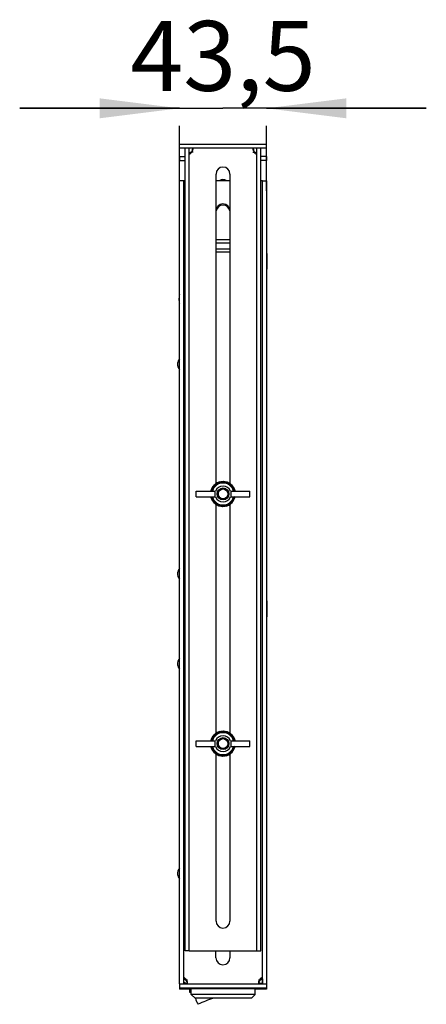
# Model space of a CAD drawing. Units: millimetres. Extents: x 0 to 420, y 0 to 297.
# Drawn here: x 234 to 255, y 118 to 168 of the extents above; entities that cross this region are included whole.
import ezdxf

# ---------------------------------------------------------------- set-up
doc = ezdxf.new("R2010")
doc.units = ezdxf.units.MM
doc.header["$LTSCALE"] = 23.1
doc.layers.get('0').update_dxf_attribs({"linetype": 'CONTINUOUS'})
for name, color, linetype in [('DIGITAL_TERMOMETER_DST_50_BL91', 7, 'CONTINUOUS'), ('GAIKA_BARASHKA_M6_BL104', 7, 'CONTINUOUS'), ('GAIKA_BARASHKA_M6_BL105', 7, 'CONTINUOUS'), ('P_745512_215_KRONSHT_MV_40_BL87', 7, 'CONTINUOUS'), ('P_745512_215_KRONSHT_MV_40_BL99', 7, 'CONTINUOUS'), ('P_745512_216_KRONSHT_MV_4_BL103', 7, 'CONTINUOUS'), ('P_745512_216_KRONSHT_MV_4_BL122', 7, 'CONTINUOUS'), ('P_745535_374_KORPUS_MV_400_BL88', 7, 'CONTINUOUS'), ('P_901094_ETIKETKA_MB_BL120', 7, 'CONTINUOUS'), ('P_SAMOREZ_4_2X9_5_KBH_1_PH_BL89', 7, 'CONTINUOUS'), ('P_SAMOREZ_4_2X9_5_KBH_1_PH_BL90', 7, 'CONTINUOUS'), ('RAZPITANIA_BEZUHIJ_BL119', 7, 'CONTINUOUS'), ('SHAIBA_6X12_5X1_6_BL212', 7, 'CONTINUOUS'), ('SHAIBA_6X12_5X1_6_BL213', 7, 'CONTINUOUS'), ('SHAIBA_ZUBCHATAY_BL123', 7, 'CONTINUOUS'), ('SHAIBA_ZUBCHATAY_BL124', 7, 'CONTINUOUS'), ('SHPILKA_M6X16_BL106', 7, 'CONTINUOUS'), ('SHPILKA_M6X16_BL107', 7, 'CONTINUOUS'), ('VYKLUCH_3_POZ_BL100', 7, 'CONTINUOUS'), ('ZAKLEPKA_3_2X8_BL98', 7, 'CONTINUOUS'), ('ZAKLEPKA_4_BL125', 7, 'CONTINUOUS'), ('ZAKLEPKA_4_BL126', 7, 'CONTINUOUS'), ('ZAKLEPKA_4_BL127', 7, 'CONTINUOUS'), ('ZAKLEPKA_4_BL92', 7, 'CONTINUOUS')]:
    doc.layers.add(name, color=color, linetype=linetype)
doc.styles.get("Standard").update_dxf_attribs({"font": 'gost.ttf'})
doc.dimstyles.new('DIMSTYLE_2', dxfattribs={"dimtxt": 3.5, "dimasz": 4, "dimexe": 0.5, "dimexo": 0, "dimgap": 0.875, "dimtad": 1, "dimdec": 3, "dimlfac": 10, "dimtxsty": 'STANDARD', "dimblk": '_FILLED', "dimblk1": '_FILLED', "dimblk2": '_FILLED', "dimcen": 0.09, "dimadec": 0, "dimazin": 0, "dimtp": 0.3, "dimtm": 0.3, "dimtfac": 1, "dimtdec": 3, "dimtofl": 0, "dimtmove": 0, "dimatfit": 3, "dimldrblk": '_FILLED', "dimfxl": 1, "dimtolj": 1, "dimarcsym": 0})

# ---------------------------------------------------------------- blocks, each defined once
blk = doc.blocks.new('_FILLED')
at = {"color": 0, "linetype": 'BYBLOCK'}
blk.add_solid([(0, 0), (-1, 0.125), (-1, -0.125)], dxfattribs=at)
blk = doc.blocks.new('*D9')
at = {"color": 2, "linetype": 'CONTINUOUS'}
for p, q in [((242.406, 163.154), (234.406, 163.154)), ((234.406, 163.154), (244.581, 163.154)), ((254.756, 163.154), (244.581, 163.154)), ((246.756, 163.154), (254.756, 163.154)), ((242.406, 159.024), (242.406, 162.279)), ((246.756, 159.024), (246.756, 162.279))]:
    blk.add_line(p, q, dxfattribs=at)
at = {"color": 2, "linetype": 'CONTINUOUS', "xscale": 4, "yscale": 4, "zscale": 4}
blk.add_blockref('_FILLED', (242.406, 163.154), dxfattribs=at)
at = {"color": 2, "linetype": 'CONTINUOUS', "xscale": 4, "yscale": 4, "zscale": 4, "rotation": 180}
blk.add_blockref('_FILLED', (246.756, 163.154), dxfattribs=at)
at = {"color": 2, "linetype": 'CONTINUOUS', "insert": (244.581, 167.529), "char_height": 3.5, "width": 7.06434, "attachment_point": 2, "line_spacing_factor": 0.9}
blk.add_mtext('43,5', dxfattribs=at)
blk = doc.blocks.new('P_745512_215_KRONSHT_MV_40_BL87', base_point=(288.251, 152.624))
at = {"layer": 'P_745512_215_KRONSHT_MV_40_BL87', "color": 3, "linetype": 'CONTINUOUS'}
for p, q in [((242.406, 119.324), (242.406, 159.524)), ((246.756, 159.524), (246.756, 119.324)), ((242.406, 119.124), (246.756, 119.124))]:
    blk.add_line(p, q, dxfattribs=at)
at = {"layer": 'P_745512_215_KRONSHT_MV_40_BL87', "color": 7, "linetype": 'CONTINUOUS'}
for p, q in [((242.606, 159.524), (242.406, 159.524)), ((242.606, 159.524), (242.606, 119.324)), ((242.681, 159.524), (242.606, 159.524)), ((244.931, 159.524), (244.231, 159.524)), ((246.556, 159.524), (246.481, 159.524)), ((246.556, 119.324), (246.556, 159.524)), ((246.556, 159.524), (246.756, 159.524)), ((244.231, 120.624), (244.231, 120.964)), ((244.931, 120.964), (244.931, 120.624)), ((242.406, 119.324), (246.756, 119.324)), ((242.406, 119.324), (242.406, 119.124)), ((242.692, 119.524), (242.806, 119.524)), ((246.356, 119.524), (246.471, 119.524)), ((246.756, 119.324), (246.756, 119.124))]:
    blk.add_line(p, q, dxfattribs=at)
for centre, radius, start, end in [((244.581, 158.024), 0.35, 0, 180), ((244.581, 120.624), 0.35, 180, 360), ((242.564, 119.329), 0.256, 46.8117, 49.6974), ((242.568, 119.332), 0.251, 38.0119, 46.8555), ((242.486, 119.353), 0.313, 33.0352, 35.3271), ((246.595, 119.332), 0.251, 133.1445, 141.9881), ((246.676, 119.353), 0.313, 144.6729, 146.9648), ((246.598, 119.329), 0.256, 130.3026, 133.1883)]:
    blk.add_arc(centre, radius, start, end, dxfattribs=at)
at = {"layer": 'P_745512_215_KRONSHT_MV_40_BL87', "color": 3, "linetype": 'CONTINUOUS'}
for centre, radius, start, end in [((242.318, 119.282), 0.478, 26.6456, 29.4936), ((242.182, 119.224), 0.626, 11.0125, 18.8459), ((246.97, 119.226), 0.615, 167.8051, 168.998), ((246.977, 119.224), 0.623, 167.1064, 167.8063), ((246.983, 119.223), 0.628, 161.1647, 167.1101), ((246.845, 119.282), 0.478, 150.5064, 153.3544), ((246.81, 119.056), 0.579, 115.9842, 116.5332)]:
    blk.add_arc(centre, radius, start, end, dxfattribs=at)
at = {"layer": 'P_745512_215_KRONSHT_MV_40_BL87', "color": 7, "linetype": 'CONTINUOUS'}
for points, knots in [([(242.625, 119.624), (242.62, 119.624), (242.608, 119.62), (242.606, 119.607), (242.606, 119.601)], [0, 0, 0, 0, 0.469133, 1, 1, 1, 1]), ([(242.742, 119.534), (242.736, 119.543), (242.712, 119.573), (242.682, 119.6), (242.657, 119.613)], [0, 0, 0, 0, 0.273362, 1, 1, 1, 1]), ([(242.716, 119.324), (242.738, 119.324), (242.784, 119.323), (242.806, 119.368), (242.806, 119.386)], [0, 0, 0, 0, 0.538481, 1, 1, 1, 1]), ([(242.806, 119.386), (242.806, 119.394), (242.802, 119.431), (242.783, 119.464), (242.766, 119.487)], [0, 0, 0, 0, 0.219453, 1, 1, 1, 1]), ([(246.397, 119.487), (246.391, 119.479), (246.37, 119.449), (246.356, 119.413), (246.356, 119.386)], [0, 0, 0, 0, 0.276161, 1, 1, 1, 1]), ([(246.356, 119.386), (246.356, 119.368), (246.379, 119.323), (246.424, 119.324), (246.446, 119.324)], [0, 0, 0, 0, 0.461519, 1, 1, 1, 1]), ([(246.505, 119.613), (246.498, 119.609), (246.465, 119.588), (246.438, 119.559), (246.42, 119.534)], [0, 0, 0, 0, 0.21896, 1, 1, 1, 1])]:
    blk.add_open_spline(points, degree=3, knots=knots, dxfattribs=at)
at = {"layer": 'P_745512_215_KRONSHT_MV_40_BL87', "color": 3, "linetype": 'CONTINUOUS'}
for points in [[(242.692, 119.524), (242.665, 119.544), (242.636, 119.562), (242.606, 119.577)], [(242.774, 119.426), (242.766, 119.45), (242.756, 119.473), (242.745, 119.496)], [(246.418, 119.496), (246.406, 119.473), (246.396, 119.45), (246.388, 119.426)], [(246.551, 119.574), (246.523, 119.56), (246.496, 119.543), (246.471, 119.524)]]:
    blk.add_open_spline(points, degree=3, dxfattribs=at)
at = {"layer": 'P_745512_215_KRONSHT_MV_40_BL87', "color": 7, "linetype": 'CONTINUOUS'}
for points in [[(242.657, 119.613), (242.647, 119.619), (242.636, 119.624), (242.625, 119.624)], [(246.538, 119.624), (246.526, 119.624), (246.515, 119.619), (246.505, 119.613)]]:
    blk.add_open_spline(points, degree=3, dxfattribs=at)
blk = doc.blocks.new('P_745535_374_KORPUS_MV_400_BL88', base_point=(295.874, 159.74))
at = {"layer": 'P_745535_374_KORPUS_MV_400_BL88', "color": 3, "linetype": 'CONTINUOUS'}
for p, q in [((244.931, 156.094), (244.231, 156.094)), ((244.231, 155.974), (244.931, 155.974)), ((246.371, 119.364), (246.431, 119.364)), ((246.431, 119.364), (246.431, 119.324)), ((242.716, 119.094), (242.671, 119.094)), ((242.716, 119.094), (246.431, 119.094))]:
    blk.add_line(p, q, dxfattribs=at)
at = {"layer": 'P_745535_374_KORPUS_MV_400_BL88', "color": 2, "linetype": 'CONTINUOUS'}
for p, q in [((246.551, 119.334), (246.365, 119.357)), ((246.551, 119.572), (246.551, 119.334))]:
    blk.add_line(p, q, dxfattribs=at)
at = {"layer": 'P_745535_374_KORPUS_MV_400_BL88', "color": 7, "linetype": 'CONTINUOUS'}
for p, q in [((246.551, 119.572), (246.551, 119.334)), ((242.671, 119.124), (242.671, 119.094)), ((242.716, 119.124), (242.716, 119.094))]:
    blk.add_line(p, q, dxfattribs=at)
at = {"layer": 'P_745535_374_KORPUS_MV_400_BL88', "color": 3, "linetype": 'CONTINUOUS'}
for centre, radius, start, end in [((242.505, 118.973), 0.442, 73.482, 76.7779), ((242.563, 119.214), 0.2, 33.7426, 57.1475), ((242.671, 119.334), 0.24, 242.4574, 270), ((246.431, 119.334), 0.24, 270, 297.5295)]:
    blk.add_arc(centre, radius, start, end, dxfattribs=at)
at = {"layer": 'P_745535_374_KORPUS_MV_400_BL88', "color": 7, "linetype": 'CONTINUOUS'}
blk.add_arc((246.431, 119.334), 0.12, 355.6834, 360, dxfattribs=at)
at = {"layer": 'P_745535_374_KORPUS_MV_400_BL88', "color": 3, "linetype": 'CONTINUOUS'}
blk.add_open_spline([(242.631, 119.397), (242.644, 119.392), (242.658, 119.388), (242.671, 119.382)], degree=3, dxfattribs=at)
blk = doc.blocks.new('P_SAMOREZ_4_2X9_5_KBH_1_PH_BL89', base_point=(281.325, 161.919))
at = {"layer": 'P_SAMOREZ_4_2X9_5_KBH_1_PH_BL89', "color": 7, "linetype": 'CONTINUOUS'}
for p, q in [((246.771, 138.489), (246.756, 138.489)), ((246.756, 138.489), (246.771, 138.489)), ((246.771, 138.489), (246.771, 137.699)), ((246.771, 137.699), (246.756, 137.699)), ((246.756, 137.699), (246.771, 137.699))]:
    blk.add_line(p, q, dxfattribs=at)
blk = doc.blocks.new('P_SAMOREZ_4_2X9_5_KBH_1_PH_BL90', base_point=(281.489, 170.619))
at = {"layer": 'P_SAMOREZ_4_2X9_5_KBH_1_PH_BL90', "color": 7, "linetype": 'CONTINUOUS'}
for p, q in [((246.771, 155.889), (246.756, 155.889)), ((246.756, 155.889), (246.771, 155.889)), ((246.771, 155.889), (246.771, 155.099)), ((246.771, 155.099), (246.756, 155.099)), ((246.756, 155.099), (246.771, 155.099))]:
    blk.add_line(p, q, dxfattribs=at)
blk = doc.blocks.new('DIGITAL_TERMOMETER_DST_50_BL91', base_point=(302.176, 154.422))
at = {"layer": 'DIGITAL_TERMOMETER_DST_50_BL91', "color": 7, "linetype": 'CONTINUOUS'}
for p, q in [((242.991, 118.784), (242.991, 119.094)), ((246.191, 118.784), (246.191, 119.094)), ((246.191, 118.784), (242.991, 118.784)), ((243.181, 118.594), (242.991, 118.784)), ((246.001, 118.594), (243.181, 118.594)), ((246.001, 118.594), (246.191, 118.784))]:
    blk.add_line(p, q, dxfattribs=at)
blk = doc.blocks.new('ZAKLEPKA_4_BL92', base_point=(277.229, 153.187))
at = {"layer": 'ZAKLEPKA_4_BL92', "color": 7, "linetype": 'CONTINUOUS'}
blk.add_line((242.301, 124.894), (242.301, 124.794), dxfattribs=at)
for centre, start, end in [((242.884, 124.75), 142.782, 166.1248), ((242.884, 124.75), 142.8205, 166.1248), ((242.884, 124.938), 193.8752, 217.218), ((242.884, 124.938), 193.8752, 217.1795)]:
    blk.add_arc(centre, 0.6, start, end, dxfattribs=at)
blk = doc.blocks.new('ZAKLEPKA_3_2X8_BL98', base_point=(289.243, 167.58))
at = {"layer": 'ZAKLEPKA_3_2X8_BL98', "color": 7, "linetype": 'CONTINUOUS'}
blk.add_line((242.379, 153.539), (242.379, 153.649), dxfattribs=at)
for centre, start, end in [((242.979, 153.649), 162.6964, 180), ((242.979, 153.539), 180, 197.3036)]:
    blk.add_arc(centre, 0.6, start, end, dxfattribs=at)
blk = doc.blocks.new('P_745512_215_KRONSHT_MV_40_BL99', base_point=(316.69, 160.784))
at = {"layer": 'P_745512_215_KRONSHT_MV_40_BL99', "color": 7, "linetype": 'CONTINUOUS'}
for p, q in [((242.406, 119.124), (242.406, 119.054)), ((242.716, 119.094), (242.716, 119.054)), ((246.446, 119.094), (246.446, 119.054)), ((246.756, 119.124), (246.756, 119.054))]:
    blk.add_line(p, q, dxfattribs=at)
at = {"layer": 'P_745512_215_KRONSHT_MV_40_BL99', "color": 3, "linetype": 'CONTINUOUS'}
for p, q in [((242.716, 119.054), (242.406, 119.054)), ((242.901, 119.054), (242.743, 119.054)), ((246.446, 119.054), (246.191, 119.054)), ((246.756, 119.054), (246.446, 119.054))]:
    blk.add_line(p, q, dxfattribs=at)
for centre, radius, start, end in [((244.581, 157.954), 0.35, 11.4836, 168.5164), ((242.717, 119.207), 0.153, 269.9265, 273.6544)]:
    blk.add_arc(centre, radius, start, end, dxfattribs=at)
for points in [[(242.753, 119.059), (242.744, 119.056), (242.735, 119.055), (242.726, 119.054)], [(242.778, 119.075), (242.771, 119.068), (242.762, 119.063), (242.753, 119.059)], [(242.789, 119.091), (242.786, 119.086), (242.782, 119.08), (242.778, 119.075)]]:
    blk.add_open_spline(points, degree=3, dxfattribs=at)
blk.add_open_spline([(246.446, 119.054), (246.431, 119.054), (246.401, 119.057), (246.38, 119.08), (246.373, 119.091)], degree=3, knots=[0, 0, 0, 0, 0.527268, 1, 1, 1, 1], dxfattribs=at)
blk = doc.blocks.new('VYKLUCH_3_POZ_BL100', base_point=(249.25, 158.265))
at = {"layer": 'VYKLUCH_3_POZ_BL100', "color": 7, "linetype": 'CONTINUOUS'}
for p, q in [((242.901, 119.094), (242.901, 118.894)), ((242.901, 118.894), (242.991, 118.894))]:
    blk.add_line(p, q, dxfattribs=at)
for centre, radius, start, end in [((244.262, 118.894), 1.105, 195.7729, 212.9036), ((246.065, 112.468), 6.434, 107.7881, 115.1072)]:
    blk.add_arc(centre, radius, start, end, dxfattribs=at)
blk = doc.blocks.new('P_745512_216_KRONSHT_MV_4_BL103', base_point=(287.37, 148.927))
at = {"layer": 'P_745512_216_KRONSHT_MV_4_BL103', "color": 7, "linetype": 'CONTINUOUS'}
for p, q in [((242.406, 161.164), (242.406, 161.364)), ((246.756, 161.164), (246.756, 161.364)), ((246.756, 161.164), (242.406, 161.164)), ((242.881, 120.964), (242.881, 161.164)), ((243.081, 160.964), (242.967, 160.964)), ((246.081, 160.964), (246.196, 160.964)), ((246.281, 120.964), (246.281, 161.164)), ((244.231, 144.361), (244.231, 159.864)), ((244.931, 159.864), (244.931, 144.361)), ((244.231, 131.861), (244.231, 143.327)), ((244.931, 143.327), (244.931, 131.861)), ((244.231, 122.464), (244.231, 130.827)), ((244.931, 130.827), (244.931, 122.464)), ((242.881, 120.964), (242.681, 120.964)), ((242.881, 120.964), (246.281, 120.964)), ((246.281, 120.964), (246.481, 120.964))]:
    blk.add_line(p, q, dxfattribs=at)
at = {"layer": 'P_745512_216_KRONSHT_MV_4_BL103', "color": 3, "linetype": 'CONTINUOUS'}
for p, q in [((242.406, 161.364), (246.756, 161.364)), ((242.681, 120.964), (242.681, 161.164)), ((246.481, 120.964), (246.481, 161.164))]:
    blk.add_line(p, q, dxfattribs=at)
at = {"layer": 'P_745512_216_KRONSHT_MV_4_BL103', "color": 7, "linetype": 'CONTINUOUS'}
for centre, radius, start, end in [((242.839, 161.159), 0.256, 310.3026, 313.1883), ((242.843, 161.156), 0.251, 313.1445, 321.9878), ((242.761, 161.135), 0.313, 324.6728, 326.9648), ((246.32, 161.156), 0.251, 218.0122, 226.8555), ((246.401, 161.135), 0.313, 213.0352, 215.3272), ((246.323, 161.159), 0.256, 226.8117, 229.6974), ((244.581, 159.864), 0.35, 0, 180), ((244.581, 122.464), 0.35, 180, 360)]:
    blk.add_arc(centre, radius, start, end, dxfattribs=at)
at = {"layer": 'P_745512_216_KRONSHT_MV_4_BL103', "color": 3, "linetype": 'CONTINUOUS'}
for centre, radius, start, end in [((242.593, 161.206), 0.478, 330.5064, 333.3544), ((242.457, 161.264), 0.626, 341.1541, 348.9875), ((246.706, 161.264), 0.626, 191.0125, 198.8459), ((246.57, 161.206), 0.478, 206.6456, 209.4936)]:
    blk.add_arc(centre, radius, start, end, dxfattribs=at)
for points in [[(242.881, 160.911), (242.911, 160.926), (242.94, 160.944), (242.967, 160.964)], [(243.02, 160.992), (243.031, 161.015), (243.041, 161.038), (243.049, 161.062)], [(246.113, 161.062), (246.121, 161.038), (246.131, 161.015), (246.143, 160.992)], [(246.196, 160.964), (246.222, 160.944), (246.251, 160.926), (246.281, 160.911)]]:
    blk.add_open_spline(points, degree=3, dxfattribs=at)
at = {"layer": 'P_745512_216_KRONSHT_MV_4_BL103', "color": 7, "linetype": 'CONTINUOUS'}
for points in [[(242.9, 160.864), (242.911, 160.864), (242.922, 160.869), (242.932, 160.875)], [(246.23, 160.875), (246.24, 160.869), (246.251, 160.864), (246.263, 160.864)]]:
    blk.add_open_spline(points, degree=3, dxfattribs=at)
for points, knots in [([(242.932, 160.875), (242.94, 160.879), (242.973, 160.9), (243, 160.929), (243.017, 160.954)], [0, 0, 0, 0, 0.218955, 1, 1, 1, 1]), ([(243.081, 161.102), (243.081, 161.12), (243.059, 161.165), (243.013, 161.164), (242.991, 161.164)], [0, 0, 0, 0, 0.461519, 1, 1, 1, 1]), ([(243.041, 161.001), (243.047, 161.009), (243.067, 161.039), (243.081, 161.075), (243.081, 161.102)], [0, 0, 0, 0, 0.276161, 1, 1, 1, 1]), ([(246.171, 161.164), (246.149, 161.164), (246.104, 161.165), (246.081, 161.12), (246.081, 161.102)], [0, 0, 0, 0, 0.538481, 1, 1, 1, 1]), ([(246.081, 161.102), (246.081, 161.094), (246.086, 161.057), (246.104, 161.024), (246.122, 161.001)], [0, 0, 0, 0, 0.219452, 1, 1, 1, 1]), ([(246.145, 160.954), (246.152, 160.945), (246.176, 160.915), (246.205, 160.888), (246.23, 160.875)], [0, 0, 0, 0, 0.273366, 1, 1, 1, 1]), ([(246.263, 160.864), (246.268, 160.864), (246.28, 160.868), (246.281, 160.881), (246.281, 160.887)], [0, 0, 0, 0, 0.469133, 1, 1, 1, 1])]:
    blk.add_open_spline(points, degree=3, knots=knots, dxfattribs=at)
blk = doc.blocks.new('GAIKA_BARASHKA_M6_BL104', base_point=(283.492, 153.293))
at = {"layer": 'GAIKA_BARASHKA_M6_BL104', "color": 7, "linetype": 'CONTINUOUS'}
for p, q in [((243.241, 131.494), (244.21, 131.494)), ((243.241, 131.194), (243.241, 131.494)), ((243.241, 131.194), (244.21, 131.194)), ((244.181, 131.194), (244.181, 131.494)), ((244.952, 131.494), (245.921, 131.494)), ((244.952, 131.194), (245.921, 131.194)), ((244.981, 131.494), (244.981, 131.194)), ((245.921, 131.194), (245.921, 131.494))]:
    blk.add_line(p, q, dxfattribs=at)
for radius, start, end in [(0.55, 15.8266, 164.1734), (0.4, 22.0243, 157.9757), (0.55, 195.8266, 344.1734), (0.4, 202.0243, 337.9757)]:
    blk.add_arc((244.581, 131.344), radius, start, end, dxfattribs=at)
blk = doc.blocks.new('GAIKA_BARASHKA_M6_BL105', base_point=(277.619, 159.543))
at = {"layer": 'GAIKA_BARASHKA_M6_BL105', "color": 7, "linetype": 'CONTINUOUS'}
for p, q in [((243.241, 143.694), (243.241, 143.994)), ((243.241, 143.994), (244.21, 143.994)), ((244.181, 143.694), (244.181, 143.994)), ((244.952, 143.994), (245.921, 143.994)), ((244.981, 143.994), (244.981, 143.694)), ((245.921, 143.694), (245.921, 143.994)), ((243.241, 143.694), (244.21, 143.694)), ((244.952, 143.694), (245.921, 143.694))]:
    blk.add_line(p, q, dxfattribs=at)
for radius, start, end in [(0.55, 15.8266, 164.1734), (0.4, 22.0243, 157.9757), (0.55, 195.8266, 344.1734), (0.4, 202.0243, 337.9757)]:
    blk.add_arc((244.581, 143.844), radius, start, end, dxfattribs=at)
blk = doc.blocks.new('SHPILKA_M6X16_BL106', base_point=(277.845, 159.551))
at = {"layer": 'SHPILKA_M6X16_BL106', "color": 7, "linetype": 'CONTINUOUS'}
for radius in [0.3, 0.25]:
    blk.add_circle((244.581, 143.844), radius, dxfattribs=at)
at = {"layer": 'SHPILKA_M6X16_BL106', "color": 2, "linetype": 'CONTINUOUS'}
blk.add_arc((244.581, 143.844), 0.25, 75, 345, dxfattribs=at)
blk = doc.blocks.new('SHPILKA_M6X16_BL107', base_point=(283.718, 153.301))
at = {"layer": 'SHPILKA_M6X16_BL107', "color": 7, "linetype": 'CONTINUOUS'}
for radius in [0.3, 0.25]:
    blk.add_circle((244.581, 131.344), radius, dxfattribs=at)
at = {"layer": 'SHPILKA_M6X16_BL107', "color": 2, "linetype": 'CONTINUOUS'}
blk.add_arc((244.581, 131.344), 0.25, 75, 345, dxfattribs=at)
blk = doc.blocks.new('RAZPITANIA_BEZUHIJ_BL119', base_point=(295.367, 156.974))
at = {"layer": 'RAZPITANIA_BEZUHIJ_BL119', "color": 7, "linetype": 'CONTINUOUS'}
for p, q in [((244.231, 156.594), (244.931, 156.594)), ((244.931, 156.394), (244.231, 156.394))]:
    blk.add_line(p, q, dxfattribs=at)
blk = doc.blocks.new('P_901094_ETIKETKA_MB_BL120', base_point=(212.137, 156.104))
at = {"layer": 'P_901094_ETIKETKA_MB_BL120', "color": 7, "linetype": 'CONTINUOUS'}
blk.add_line((244.931, 156.104), (244.231, 156.104), dxfattribs=at)
blk = doc.blocks.new('P_745512_216_KRONSHT_MV_4_BL122', base_point=(298.879, 180.874))
at = {"layer": 'P_745512_216_KRONSHT_MV_4_BL122', "color": 7, "linetype": 'CONTINUOUS'}
for p, q in [((242.406, 160.734), (242.406, 160.534)), ((246.756, 160.734), (246.756, 160.534)), ((242.406, 160.534), (242.681, 160.534)), ((246.756, 160.534), (246.481, 160.534))]:
    blk.add_line(p, q, dxfattribs=at)
at = {"layer": 'P_745512_216_KRONSHT_MV_4_BL122', "color": 3, "linetype": 'CONTINUOUS'}
for p, q in [((242.406, 160.734), (242.681, 160.734)), ((246.756, 160.734), (246.481, 160.734))]:
    blk.add_line(p, q, dxfattribs=at)
blk.add_arc((244.581, 159.234), 0.35, 56.6823, 123.3177, dxfattribs=at)
blk = doc.blocks.new('SHAIBA_ZUBCHATAY_BL123', base_point=(317.359, 153.194))
at = {"layer": 'SHAIBA_ZUBCHATAY_BL123', "color": 7, "linetype": 'CONTINUOUS'}
for p, q in [((244.184, 131.74), (244.041, 131.657)), ((244.041, 131.657), (244.106, 131.62)), ((244.3, 131.829), (244.14, 131.787)), ((244.14, 131.787), (244.194, 131.733)), ((244.192, 131.731), (244.184, 131.74)), ((244.435, 131.886), (244.27, 131.886)), ((244.27, 131.886), (244.308, 131.82)), ((244.306, 131.819), (244.3, 131.829)), ((244.58, 131.905), (244.421, 131.948)), ((244.421, 131.948), (244.44, 131.874)), ((244.438, 131.874), (244.435, 131.886)), ((244.58, 131.893), (244.58, 131.905)), ((244.726, 131.886), (244.582, 131.969)), ((244.582, 131.969), (244.582, 131.893)), ((244.722, 131.874), (244.726, 131.886)), ((244.744, 131.947), (244.724, 131.874)), ((244.861, 131.83), (244.744, 131.947)), ((244.855, 131.82), (244.861, 131.83)), ((244.895, 131.885), (244.857, 131.819)), ((244.977, 131.742), (244.895, 131.885)), ((244.969, 131.733), (244.977, 131.742)), ((245.024, 131.785), (244.97, 131.731)), ((245.067, 131.625), (245.024, 131.785)), ((245.056, 131.62), (245.067, 131.625)), ((245.123, 131.656), (245.057, 131.618)), ((245.123, 131.494), (245.123, 131.656)), ((243.977, 131.183), (244.018, 131.194)), ((243.98, 131.194), (243.977, 131.183)), ((244.095, 131.624), (243.978, 131.507)), ((243.978, 131.507), (244.025, 131.494)), ((244.04, 131.194), (244.04, 131.032)), ((244.105, 131.618), (244.095, 131.624)), ((245.068, 131.064), (245.185, 131.181)), ((245.185, 131.181), (245.137, 131.194)), ((245.185, 131.505), (245.145, 131.494)), ((245.182, 131.494), (245.185, 131.505)), ((244.04, 131.032), (244.105, 131.07)), ((244.106, 131.069), (244.096, 131.063)), ((244.096, 131.063), (244.139, 130.903)), ((244.139, 130.903), (244.192, 130.957)), ((244.194, 130.955), (244.185, 130.947)), ((244.185, 130.947), (244.268, 130.803)), ((244.268, 130.803), (244.306, 130.869)), ((244.308, 130.868), (244.302, 130.858)), ((244.302, 130.858), (244.419, 130.741)), ((244.419, 130.741), (244.438, 130.814)), ((244.44, 130.814), (244.437, 130.802)), ((244.437, 130.802), (244.58, 130.719)), ((244.58, 130.719), (244.58, 130.795)), ((244.582, 130.795), (244.582, 130.783)), ((244.582, 130.783), (244.742, 130.74)), ((244.742, 130.74), (244.722, 130.814)), ((244.724, 130.814), (244.728, 130.802)), ((244.728, 130.802), (244.893, 130.802)), ((244.893, 130.802), (244.855, 130.868)), ((244.857, 130.869), (244.863, 130.859)), ((244.863, 130.859), (245.023, 130.901)), ((245.023, 130.901), (244.969, 130.955)), ((244.97, 130.957), (244.979, 130.948)), ((244.979, 130.948), (245.122, 131.031)), ((245.122, 131.031), (245.056, 131.069)), ((245.057, 131.07), (245.068, 131.064))]:
    blk.add_line(p, q, dxfattribs=at)
blk = doc.blocks.new('SHAIBA_ZUBCHATAY_BL124', base_point=(311.486, 159.444))
at = {"layer": 'SHAIBA_ZUBCHATAY_BL124', "color": 7, "linetype": 'CONTINUOUS'}
for p, q in [((244.421, 144.448), (244.44, 144.374)), ((244.58, 144.405), (244.421, 144.448)), ((244.582, 144.469), (244.582, 144.393)), ((244.726, 144.386), (244.582, 144.469)), ((244.744, 144.447), (244.724, 144.374)), ((244.861, 144.33), (244.744, 144.447)), ((244.095, 144.124), (243.978, 144.007)), ((243.978, 144.007), (244.025, 143.994)), ((244.184, 144.24), (244.041, 144.157)), ((244.041, 144.157), (244.106, 144.12)), ((244.105, 144.118), (244.095, 144.124)), ((244.3, 144.329), (244.14, 144.287)), ((244.14, 144.287), (244.194, 144.233)), ((244.192, 144.231), (244.184, 144.24)), ((244.27, 144.386), (244.308, 144.32)), ((244.435, 144.386), (244.27, 144.386)), ((244.306, 144.319), (244.3, 144.329)), ((244.438, 144.374), (244.435, 144.386)), ((244.58, 144.393), (244.58, 144.405)), ((244.722, 144.374), (244.726, 144.386)), ((244.855, 144.32), (244.861, 144.33)), ((244.895, 144.385), (244.857, 144.319)), ((244.977, 144.242), (244.895, 144.385)), ((244.969, 144.233), (244.977, 144.242)), ((245.024, 144.285), (244.97, 144.231)), ((245.067, 144.125), (245.024, 144.285)), ((245.056, 144.12), (245.067, 144.125)), ((245.123, 144.156), (245.057, 144.118)), ((245.123, 143.994), (245.123, 144.156)), ((245.185, 144.005), (245.145, 143.994)), ((245.182, 143.994), (245.185, 144.005)), ((243.98, 143.694), (243.977, 143.683)), ((243.977, 143.683), (244.018, 143.694)), ((244.04, 143.694), (244.04, 143.532)), ((244.04, 143.532), (244.105, 143.57)), ((244.106, 143.569), (244.096, 143.563)), ((244.096, 143.563), (244.139, 143.403)), ((244.139, 143.403), (244.192, 143.457)), ((244.97, 143.457), (244.979, 143.448)), ((244.979, 143.448), (245.122, 143.531)), ((245.122, 143.531), (245.056, 143.569)), ((245.057, 143.57), (245.068, 143.564)), ((245.068, 143.564), (245.185, 143.681)), ((245.185, 143.681), (245.137, 143.694)), ((244.194, 143.455), (244.185, 143.447)), ((244.185, 143.447), (244.268, 143.303)), ((244.268, 143.303), (244.306, 143.369)), ((244.308, 143.368), (244.302, 143.358)), ((244.302, 143.358), (244.419, 143.241)), ((244.419, 143.241), (244.438, 143.314)), ((244.44, 143.314), (244.437, 143.302)), ((244.437, 143.302), (244.58, 143.219)), ((244.58, 143.219), (244.58, 143.295)), ((244.582, 143.295), (244.582, 143.283)), ((244.582, 143.283), (244.742, 143.24)), ((244.742, 143.24), (244.722, 143.314)), ((244.724, 143.314), (244.728, 143.302)), ((244.728, 143.302), (244.893, 143.302)), ((244.893, 143.302), (244.855, 143.368)), ((244.857, 143.369), (244.863, 143.359)), ((244.863, 143.359), (245.023, 143.401)), ((245.023, 143.401), (244.969, 143.455))]:
    blk.add_line(p, q, dxfattribs=at)
blk = doc.blocks.new('ZAKLEPKA_4_BL125', base_point=(308.375, 150.974))
at = {"layer": 'ZAKLEPKA_4_BL125', "color": 7, "linetype": 'CONTINUOUS'}
blk.add_line((242.301, 150.394), (242.301, 150.294), dxfattribs=at)
for centre, start, end in [((242.884, 150.25), 142.782, 166.1248), ((242.884, 150.25), 142.8205, 166.1248), ((242.884, 150.438), 193.8752, 217.218), ((242.884, 150.438), 193.8752, 217.1795)]:
    blk.add_arc(centre, 0.6, start, end, dxfattribs=at)
blk = doc.blocks.new('ZAKLEPKA_4_BL126', base_point=(308.375, 140.474))
at = {"layer": 'ZAKLEPKA_4_BL126', "color": 7, "linetype": 'CONTINUOUS'}
blk.add_line((242.301, 139.894), (242.301, 139.794), dxfattribs=at)
for centre, start, end in [((242.884, 139.75), 142.782, 166.1248), ((242.884, 139.75), 142.8205, 166.1248), ((242.884, 139.938), 193.8752, 217.218), ((242.884, 139.938), 193.8752, 217.1795)]:
    blk.add_arc(centre, 0.6, start, end, dxfattribs=at)
blk = doc.blocks.new('ZAKLEPKA_4_BL127', base_point=(308.375, 135.974))
at = {"layer": 'ZAKLEPKA_4_BL127', "color": 7, "linetype": 'CONTINUOUS'}
blk.add_line((242.301, 135.394), (242.301, 135.294), dxfattribs=at)
for centre, start, end in [((242.884, 135.25), 142.782, 166.1248), ((242.884, 135.25), 142.8205, 166.1248), ((242.884, 135.438), 193.8752, 217.218), ((242.884, 135.438), 193.8752, 217.1795)]:
    blk.add_arc(centre, 0.6, start, end, dxfattribs=at)
blk = doc.blocks.new('SHAIBA_6X12_5X1_6_BL212', base_point=(311.499, 159.49))
at = {"layer": 'SHAIBA_6X12_5X1_6_BL212', "color": 7, "linetype": 'CONTINUOUS'}
for start, end in [(14.9075, 164.8591), (164.9094, 166.1065), (13.8935, 14.8784), (193.8935, 194.8784), (194.9075, 344.8591), (344.9094, 346.1065)]:
    blk.add_arc((244.581, 143.844), 0.625, start, end, dxfattribs=at)
blk = doc.blocks.new('SHAIBA_6X12_5X1_6_BL213', base_point=(317.372, 153.24))
at = {"layer": 'SHAIBA_6X12_5X1_6_BL213', "color": 7, "linetype": 'CONTINUOUS'}
for start, end in [(14.9075, 164.8591), (164.9094, 166.1065), (193.8935, 194.8784), (194.9075, 344.8591), (13.8935, 14.8784), (344.9094, 346.1065)]:
    blk.add_arc((244.581, 131.344), 0.625, start, end, dxfattribs=at)

msp = doc.modelspace()

# ---------------------------------------------------------------- block references
at = {"layer": 'DIGITAL_TERMOMETER_DST_50_BL91'}
msp.add_blockref('DIGITAL_TERMOMETER_DST_50_BL91', (302.17604, 154.42163), dxfattribs=at)
at = {"layer": 'GAIKA_BARASHKA_M6_BL104'}
msp.add_blockref('GAIKA_BARASHKA_M6_BL104', (283.49243, 153.29272), dxfattribs=at)
at = {"layer": 'GAIKA_BARASHKA_M6_BL105'}
msp.add_blockref('GAIKA_BARASHKA_M6_BL105', (277.61934, 159.54272), dxfattribs=at)
at = {"layer": 'P_745512_215_KRONSHT_MV_40_BL87'}
msp.add_blockref('P_745512_215_KRONSHT_MV_40_BL87', (288.25071, 152.62394), dxfattribs=at)
at = {"layer": 'P_745512_215_KRONSHT_MV_40_BL99'}
msp.add_blockref('P_745512_215_KRONSHT_MV_40_BL99', (316.69048, 160.7835), dxfattribs=at)
at = {"layer": 'P_745512_216_KRONSHT_MV_4_BL103'}
msp.add_blockref('P_745512_216_KRONSHT_MV_4_BL103', (287.37, 148.92686), dxfattribs=at)
at = {"layer": 'P_745512_216_KRONSHT_MV_4_BL122'}
msp.add_blockref('P_745512_216_KRONSHT_MV_4_BL122', (298.87921, 180.8735), dxfattribs=at)
at = {"layer": 'P_745535_374_KORPUS_MV_400_BL88'}
msp.add_blockref('P_745535_374_KORPUS_MV_400_BL88', (295.8744, 159.73981), dxfattribs=at)
at = {"layer": 'P_901094_ETIKETKA_MB_BL120'}
msp.add_blockref('P_901094_ETIKETKA_MB_BL120', (212.13705, 156.10401), dxfattribs=at)
at = {"layer": 'P_SAMOREZ_4_2X9_5_KBH_1_PH_BL89'}
msp.add_blockref('P_SAMOREZ_4_2X9_5_KBH_1_PH_BL89', (281.32532, 161.91894), dxfattribs=at)
at = {"layer": 'P_SAMOREZ_4_2X9_5_KBH_1_PH_BL90'}
msp.add_blockref('P_SAMOREZ_4_2X9_5_KBH_1_PH_BL90', (281.48921, 170.61894), dxfattribs=at)
at = {"layer": 'RAZPITANIA_BEZUHIJ_BL119'}
msp.add_blockref('RAZPITANIA_BEZUHIJ_BL119', (295.36671, 156.97426), dxfattribs=at)
at = {"layer": 'SHAIBA_6X12_5X1_6_BL212'}
msp.add_blockref('SHAIBA_6X12_5X1_6_BL212', (311.49851, 159.49001), dxfattribs=at)
at = {"layer": 'SHAIBA_6X12_5X1_6_BL213'}
msp.add_blockref('SHAIBA_6X12_5X1_6_BL213', (317.3716, 153.24001), dxfattribs=at)
at = {"layer": 'SHAIBA_ZUBCHATAY_BL123'}
msp.add_blockref('SHAIBA_ZUBCHATAY_BL123', (317.35921, 153.19413), dxfattribs=at)
at = {"layer": 'SHAIBA_ZUBCHATAY_BL124'}
msp.add_blockref('SHAIBA_ZUBCHATAY_BL124', (311.48612, 159.44413), dxfattribs=at)
at = {"layer": 'SHPILKA_M6X16_BL106'}
msp.add_blockref('SHPILKA_M6X16_BL106', (277.8454, 159.55145), dxfattribs=at)
at = {"layer": 'SHPILKA_M6X16_BL107'}
msp.add_blockref('SHPILKA_M6X16_BL107', (283.71849, 153.30145), dxfattribs=at)
at = {"layer": 'VYKLUCH_3_POZ_BL100'}
msp.add_blockref('VYKLUCH_3_POZ_BL100', (249.25009, 158.26496), dxfattribs=at)
at = {"layer": 'ZAKLEPKA_3_2X8_BL98'}
msp.add_blockref('ZAKLEPKA_3_2X8_BL98', (289.24341, 167.57991), dxfattribs=at)
at = {"layer": 'ZAKLEPKA_4_BL125'}
msp.add_blockref('ZAKLEPKA_4_BL125', (308.37467, 150.97426), dxfattribs=at)
at = {"layer": 'ZAKLEPKA_4_BL126'}
msp.add_blockref('ZAKLEPKA_4_BL126', (308.37467, 140.47426), dxfattribs=at)
at = {"layer": 'ZAKLEPKA_4_BL127'}
msp.add_blockref('ZAKLEPKA_4_BL127', (308.37467, 135.97426), dxfattribs=at)
at = {"layer": 'ZAKLEPKA_4_BL92'}
msp.add_blockref('ZAKLEPKA_4_BL92', (277.22911, 153.18692), dxfattribs=at)

# ---------------------------------------------------------------- dimensions: what is measured, and where the dimension line sits
at = {"color": 2, "linetype": 'CONTINUOUS'}
dim = msp.add_linear_dim(base=(246.75631, 163.15431), p1=(242.40631, 159.02401), p2=(246.75631, 159.02401), dimstyle='DIMSTYLE_2', dxfattribs=at)
dim.commit()
dim.dimension.update_dxf_attribs({"geometry": '*D9', "text_midpoint": (244.56683, 163.15431), "dimtype": 160})

doc.saveas('drawing.dxf')
